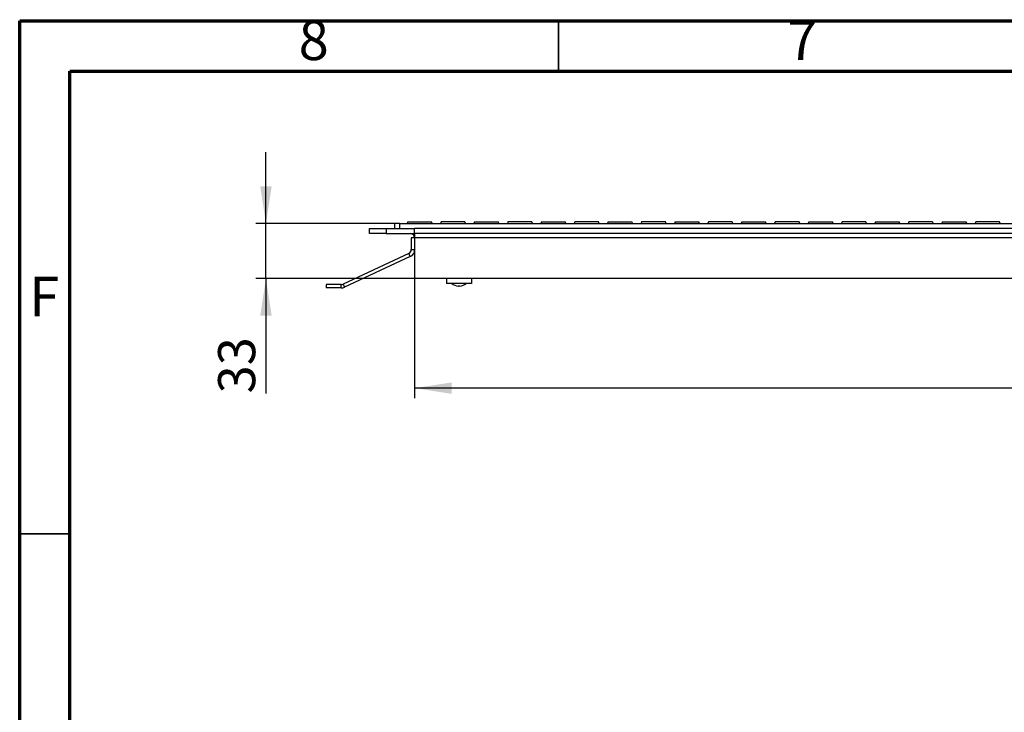
# Model space of a CAD drawing. Units: millimetres. Extents: x 15 to 415, y 5 to 292.
# Drawn here: x 15 to 113, y 223 to 292 of the extents above; entities that cross this region are included whole.
import ezdxf

# ---------------------------------------------------------------- set-up
doc = ezdxf.new("R2010")
doc.units = ezdxf.units.MM
doc.layers.add('FORMAT', color=7, linetype='Continuous')
doc.styles.add('SLDTEXTSTYLE0', font='TXT', dxfattribs={"width": 0.7})
doc.styles.add('SLDTEXTSTYLE1', font='TXT', dxfattribs={"width": 0.75})
doc.dimstyles.new('SLDDIMSTYLE0', dxfattribs={"dimtxt": 3.704167, "dimasz": 3.704167, "dimexe": 0, "dimexo": 0.0625, "dimgap": 0.926042, "dimtad": 2, "dimdec": 1, "dimlfac": 6, "dimrnd": 1e-09, "dimzin": 12, "dimdsep": 46, "dimtxsty": 'SLDTEXTSTYLE0', "dimsah": 1, "dimcen": 0.09, "dimadec": 0, "dimazin": 3, "dimtfac": 1, "dimtdec": 1, "dimtofl": 0, "dimtmove": 0, "dimatfit": 3, "dimfxl": 1, "dimfrac": 2, "dimtolj": 1, "dimtzin": 12, "dimarcsym": 0})
doc.dimstyles.new('SLDDIMSTYLE1', dxfattribs={"dimtxt": 3.704167, "dimasz": 3.704167, "dimexe": 0, "dimexo": 0.0625, "dimgap": 0.926042, "dimtad": 2, "dimdec": 1, "dimlfac": 6, "dimrnd": 1e-09, "dimzin": 12, "dimdsep": 46, "dimtxsty": 'SLDTEXTSTYLE0', "dimsah": 1, "dimcen": 0.09, "dimadec": 0, "dimazin": 3, "dimtfac": 1, "dimtdec": 1, "dimtmove": 0, "dimatfit": 0, "dimfxl": 1, "dimfrac": 2, "dimtolj": 1, "dimtzin": 12, "dimarcsym": 0})

# ---------------------------------------------------------------- blocks, each defined once
blk = doc.blocks.new('_D')
at = {"layer": 'FORMAT', "transparency": 16777216}
for p, q in [((54.407, 266.291), (54.407, 254.357)), ((195.407, 266.291), (195.407, 254.357)), ((195.407, 255.357), (54.407, 255.357))]:
    blk.add_line(p, q, dxfattribs=at)
for points in [[(54.407, 255.357), (58.111, 254.787), (58.111, 255.927)], [(195.407, 255.357), (191.703, 255.927), (191.703, 254.787)]]:
    blk.add_solid(points, dxfattribs=at)
at = {"layer": 'FORMAT', "transparency": 16777216, "insert": (121.152, 260.132), "char_height": 3.7042, "attachment_point": 1, "style": 'SLDTEXTSTYLE0'}
blk.add_mtext('846', dxfattribs=at)
blk = doc.blocks.new('_D_1')
at = {"layer": 'FORMAT', "transparency": 16777216}
for p, q in [((39.57, 271.791), (39.57, 278.914)), ((52.407, 271.791), (38.57, 271.791)), ((39.57, 266.291), (39.57, 271.791)), ((54.407, 266.291), (38.57, 266.291)), ((39.57, 266.291), (39.57, 254.832))]:
    blk.add_line(p, q, dxfattribs=at)
for points in [[(39.57, 271.791), (40.14, 275.495), (39, 275.495)], [(39.57, 266.291), (39, 262.586), (40.14, 262.586)]]:
    blk.add_solid(points, dxfattribs=at)
at = {"layer": 'FORMAT', "transparency": 16777216, "insert": (34.795, 254.832), "char_height": 3.7042, "attachment_point": 1, "rotation": 90, "style": 'SLDTEXTSTYLE0'}
blk.add_mtext('33', dxfattribs=at)

msp = doc.modelspace()

# ---------------------------------------------------------------- linework, layer by layer
at = {"color": 7, "linetype": 'Continuous', "lineweight": 70}
for p, q in [((15, 5), (15, 292)), ((15, 292), (415, 292)), ((20, 10), (20, 287)), ((20, 287), (410, 287))]:
    msp.add_line(p, q, dxfattribs=at)
at = {"color": 7, "linetype": 'Continuous', "lineweight": 35}
for p, q in [((68.75, 287), (68.75, 292)), ((20, 240.833), (15, 240.833))]:
    msp.add_line(p, q, dxfattribs=at)
at = {"color": 7, "linetype": 'Continuous', "lineweight": 25}
for p, q in [((49.907, 270.791), (49.907, 271.291)), ((49.907, 271.291), (51.574, 271.291)), ((51.574, 271.291), (51.574, 270.791)), ((51.574, 271.291), (54.407, 271.291)), ((52.407, 271.791), (52.407, 271.291)), ((52.907, 271.791), (52.407, 271.791)), ((52.907, 271.791), (52.907, 271.291)), ((52.907, 271.791), (196.907, 271.791)), ((53.719, 271.957), (53.659, 271.791)), ((53.724, 271.957), (56.093, 271.957)), ((195.407, 271.291), (54.407, 271.291)), ((54.407, 270.791), (54.407, 271.291)), ((56.156, 271.791), (56.095, 271.957)), ((57.053, 271.957), (56.992, 271.791)), ((59.424, 271.957), (57.053, 271.957)), ((59.489, 271.791), (59.429, 271.957)), ((60.386, 271.957), (60.325, 271.791)), ((60.391, 271.957), (62.76, 271.957)), ((62.823, 271.791), (62.762, 271.957)), ((63.719, 271.957), (63.659, 271.791)), ((66.091, 271.957), (63.72, 271.957)), ((66.156, 271.791), (66.095, 271.957)), ((67.053, 271.957), (66.992, 271.791)), ((67.057, 271.957), (69.427, 271.957)), ((69.489, 271.791), (69.429, 271.957)), ((70.386, 271.957), (70.325, 271.791)), ((72.757, 271.957), (70.387, 271.957)), ((72.823, 271.791), (72.762, 271.957)), ((73.719, 271.957), (73.659, 271.791)), ((73.724, 271.957), (76.093, 271.957)), ((76.156, 271.791), (76.095, 271.957)), ((77.053, 271.957), (76.992, 271.791)), ((79.424, 271.957), (77.053, 271.957)), ((79.489, 271.791), (79.429, 271.957)), ((80.386, 271.957), (80.325, 271.791)), ((80.391, 271.957), (82.76, 271.957)), ((82.823, 271.791), (82.762, 271.957)), ((83.719, 271.957), (83.659, 271.791)), ((86.091, 271.957), (83.72, 271.957)), ((86.156, 271.791), (86.095, 271.957)), ((87.053, 271.957), (86.992, 271.791)), ((87.057, 271.957), (89.427, 271.957)), ((89.489, 271.791), (89.429, 271.957)), ((90.386, 271.957), (90.325, 271.791)), ((92.757, 271.957), (90.387, 271.957)), ((92.823, 271.791), (92.762, 271.957)), ((93.719, 271.957), (93.659, 271.791)), ((93.724, 271.957), (96.093, 271.957)), ((96.156, 271.791), (96.095, 271.957)), ((97.053, 271.957), (96.992, 271.791)), ((99.424, 271.957), (97.053, 271.957)), ((99.489, 271.791), (99.429, 271.957)), ((100.386, 271.957), (100.325, 271.791)), ((100.391, 271.957), (102.76, 271.957)), ((102.823, 271.791), (102.762, 271.957)), ((103.719, 271.957), (103.659, 271.791)), ((106.091, 271.957), (103.72, 271.957)), ((106.156, 271.791), (106.095, 271.957)), ((107.053, 271.957), (106.992, 271.791)), ((107.057, 271.957), (109.427, 271.957)), ((109.489, 271.791), (109.429, 271.957)), ((110.386, 271.957), (110.325, 271.791)), ((112.757, 271.957), (110.387, 271.957)), ((112.823, 271.791), (112.762, 271.957)), ((51.574, 270.791), (49.907, 270.791)), ((51.574, 270.791), (54.407, 270.791)), ((54.407, 270.357), (54.074, 270.357)), ((54.074, 270.357), (54.074, 269.179)), ((195.407, 270.791), (54.407, 270.791)), ((54.407, 270.791), (54.407, 270.357)), ((54.407, 270.357), (54.407, 266.291)), ((53.824, 268.786), (47.272, 265.731)), ((53.965, 268.484), (47.413, 265.429)), ((53.965, 268.484), (53.824, 268.786)), ((54.074, 269.179), (54.407, 269.179)), ((123.241, 266.291), (54.407, 266.291)), ((57.574, 266.291), (57.574, 265.791)), ((60.074, 266.291), (60.074, 265.791)), ((45.592, 265.691), (45.592, 265.357)), ((47.089, 265.691), (45.592, 265.691)), ((47.089, 265.357), (45.592, 265.357)), ((47.089, 265.357), (47.089, 265.691)), ((47.272, 265.731), (47.413, 265.429)), ((58.585, 265.791), (57.574, 265.791)), ((59.063, 265.791), (58.585, 265.791)), ((58.907, 265.541), (58.741, 265.541)), ((60.074, 265.791), (59.063, 265.791))]:
    msp.add_line(p, q, dxfattribs=at)
at = {"color": 8, "linetype": 'Continuous', "lineweight": 25}
msp.add_line((123.241, 270.357), (54.407, 270.357), dxfattribs=at)
at = {"color": 7, "linetype": 'Continuous', "lineweight": 25}
for centre, radius, start, end in [((53.974, 270.357), 0.433, 0, 90), ((53.641, 269.179), 0.433, 295, 0), ((53.641, 269.179), 0.767, 295, 0), ((47.089, 266.124), 0.433, 270, 295), ((47.089, 266.124), 0.767, 270, 295), ((58.824, 266.655), 1.118, 230.67302, 265.72416), ((58.824, 266.655), 1.118, 274.27584, 309.32698)]:
    msp.add_arc(centre, radius, start, end, dxfattribs=at)

# ---------------------------------------------------------------- texts
at = {"color": 7, "linetype": 'Continuous', "lineweight": 0, "char_height": 3.969, "attachment_point": 2, "style": 'SLDTEXTSTYLE1'}
for s, insert in [('8', (44.335, 292.06)), ('7', (93.085, 292.06)), ('F', (17.458, 266.477))]:
    msp.add_mtext(s, dxfattribs=dict(at, insert=insert))

# ---------------------------------------------------------------- dimensions: what is measured, and where the dimension line sits
at = {"layer": 'FORMAT'}
dim = msp.add_linear_dim(base=(39.57, 271.791), p1=(54.407, 266.291), p2=(52.407, 271.791), angle=90, dimstyle='SLDDIMSTYLE1', dxfattribs=at)
dim.commit()
dim.dimension.update_dxf_attribs({"geometry": '_D_1', "text_midpoint": (39.57, 257.336), "dimtype": 160})
dim = msp.add_linear_dim(base=(54.407, 255.357), p1=(195.407, 266.291), p2=(54.407, 266.291), dimstyle='SLDDIMSTYLE0', dxfattribs=at)
dim.commit()
dim.dimension.update_dxf_attribs({"geometry": '_D', "text_midpoint": (124.907, 255.357), "dimtype": 160})

doc.saveas('drawing.dxf')
